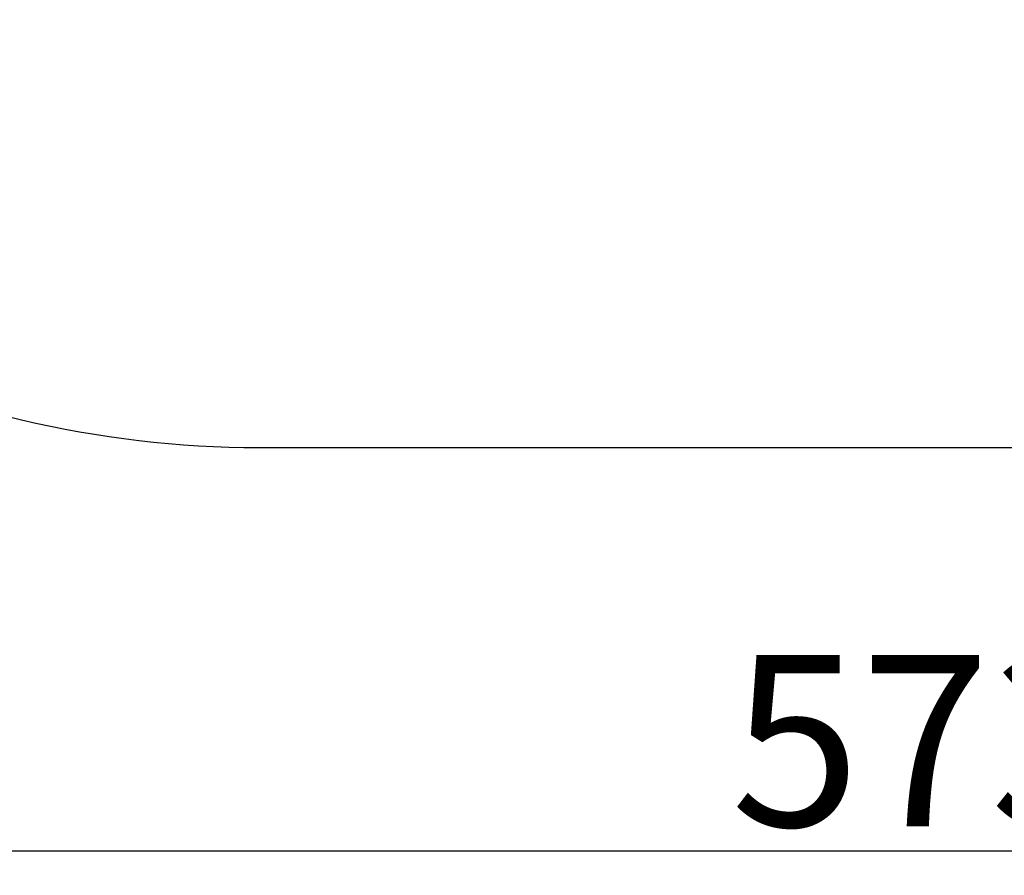
# Model space of a CAD drawing. Units: millimetres. Extents: x 2944 to 9396, y 2323 to 9906.
# Drawn here: x 4395 to 5833, y 2323 to 3572 of the extents above; entities that cross this region are included whole.
import ezdxf

# ---------------------------------------------------------------- set-up
doc = ezdxf.new("R2010")
doc.units = ezdxf.units.MM
doc.layers.add('Dimensions', color=7, linetype='Continuous')
doc.layers.add('Safetyarea', color=131, linetype='Continuous')
doc.styles.get("Standard").update_dxf_attribs({"font": 'arial.ttf'})
doc.dimstyles.new('ISO-25', dxfattribs={"dimtxt": 2.5, "dimasz": 2.5, "dimexe": 1.25, "dimexo": 0.625, "dimtad": 1, "dimtxsty": 'Standard', "dimcen": 2.5, "dimadec": 0, "dimazin": 0, "dimtfac": 1, "dimtmove": 0, "dimatfit": 3, "dimfxl": 1, "dimarcsym": 0})

# ---------------------------------------------------------------- blocks, each defined once
blk = doc.blocks.new('*D35')
at = {"layer": 'Defpoints', "color": 0, "transparency": 16777216}
for p in [(2944.4, 4847.8), (8679.4, 4847.8), (8679.4, 2359)]:
    blk.add_point(p, dxfattribs=at)
at = {"layer": 'Dimensions', "color": 0, "lineweight": -2, "transparency": 16777216}
for p, q in [((2944.4, 4847.2), (2944.4, 2357.7)), ((8679.4, 4847.2), (8679.4, 2357.7)), ((2946.9, 2359), (8676.9, 2359))]:
    blk.add_line(p, q, dxfattribs=at)
at = {"layer": 'Dimensions', "color": 0, "transparency": 16777216}
for points in [[(2946.9, 2359.4), (2946.9, 2358.5), (2944.4, 2359)], [(8676.9, 2359.4), (8676.9, 2358.5), (8679.4, 2359)]]:
    blk.add_solid(points, dxfattribs=at)
at = {"layer": 'Dimensions', "color": 0, "transparency": 16777216, "insert": (5811.9, 2487.3), "char_height": 250, "attachment_point": 5}
blk.add_mtext('5735', dxfattribs=at)

msp = doc.modelspace()

# ---------------------------------------------------------------- linework, layer by layer
at = {"layer": 'Safetyarea'}
msp.add_line((4744.4, 2947.8), (6664.4, 2947.8), dxfattribs=at)
msp.add_arc((4744.4, 4447.8), 1500, 216.8699, 270, dxfattribs=at)

# ---------------------------------------------------------------- dimensions: what is measured, and where the dimension line sits
at = {"layer": 'Dimensions'}
dim = msp.add_linear_dim(base=(8679.4, 2359), p1=(2944.4, 4847.8), p2=(8679.4, 4847.8), dimstyle='ISO-25', override={"dimtxt": 250, "dimdec": 0}, dxfattribs=at)
dim.commit()
dim.dimension.update_dxf_attribs({"geometry": '*D35', "text_midpoint": (5811.9, 2359), "dimtype": 160})

doc.saveas('drawing.dxf')
